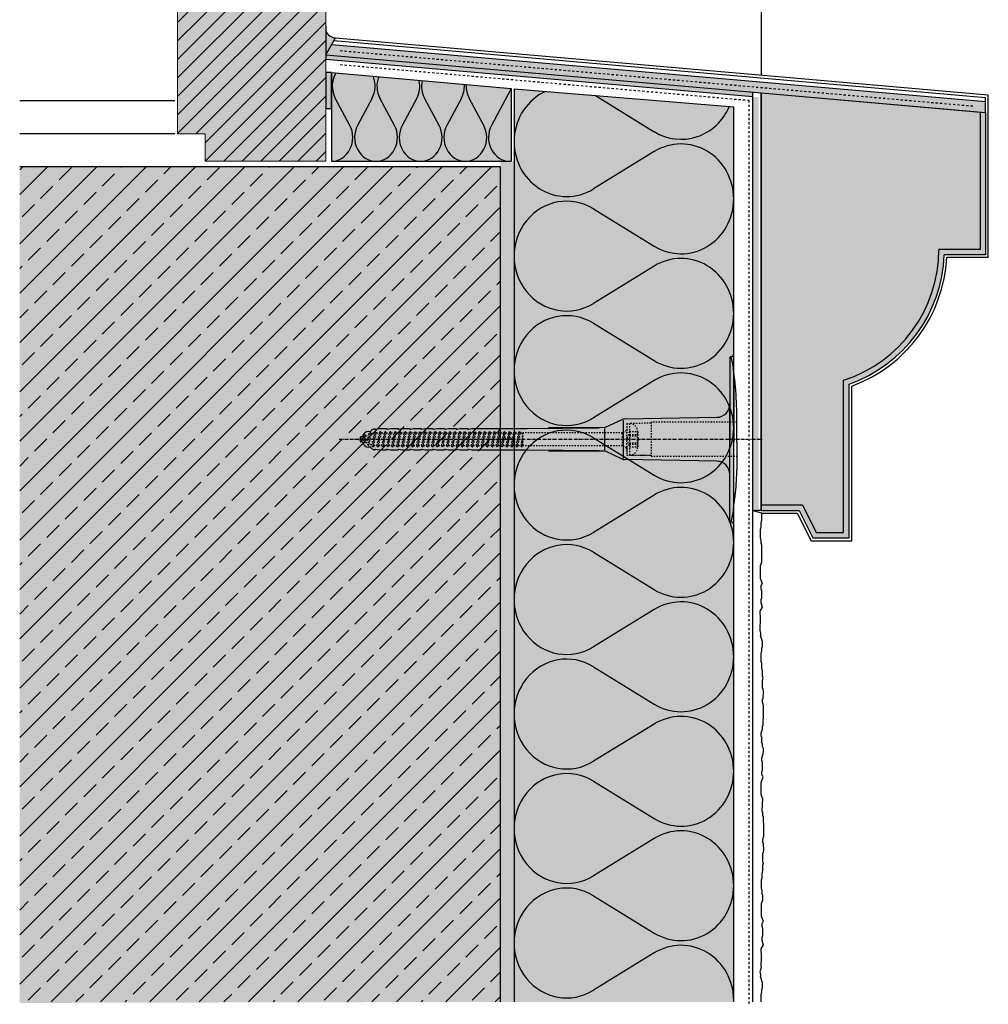
# Model space of a CAD drawing. Extents: x 583 to 17835, y -11579 to -4210.
# Drawn here: x 17479 to 17832, y -6033 to -5675 of the extents above; entities that cross this region are included whole.
import ezdxf

# ---------------------------------------------------------------- set-up
doc = ezdxf.new("R2010")
doc.units = 0
doc.header["$LTSCALE"] = 0.1
for name, pattern in [('ACHSE', [18.5, 12, -3, 0.5, -3]), ('AUSGEZOGEN', [0]), ('MVS_STRICH', [48, 8, -8, 8, -8, 8, -8]), ('STRICHLINIE', [10, 5, -5]), ('STRICHLINIE2', [0.375, 0.25, -0.125])]:
    doc.linetypes.add(name, pattern=pattern)
doc.layers.get('0').update_dxf_attribs({"linetype": 'CONTINUOUS'})
for name, color, linetype in [('ACHSEN', 1, 'ACHSE'), ('Armierung', 6, 'CONTINUOUS'), ('BEMASSUNG', 1, 'AUSGEZOGEN'), ('Dämmkleber', 7, 'CONTINUOUS'), ('Dämmstoff Miwo', 6, 'CONTINUOUS'), ('DÄMMUNG', 1, 'CONTINUOUS'), ('Putz', 6, 'CONTINUOUS'), ('Rohbau', 4, 'CONTINUOUS'), ('SCHRAFFUR', 7, 'CONTINUOUS'), ('SICHTBARE', 7, 'CONTINUOUS'), ('UNSICHTBARE', 1, 'STRICHLINIE')]:
    doc.layers.add(name, color=color, linetype=linetype)
doc.layers.add('Alsecco', color=7, linetype='AUSGEZOGEN', lineweight=18)
doc.layers.add('bauseits', color=7, linetype='AUSGEZOGEN', lineweight=13)
pattern_1 = [(0, (16076.5975, 2935.2278), (0, 1.2648301), [0.73025, -1.4605]), (120, (16076.5975, 2935.2278), (-1.095375, -0.63241505), [0.73025, -1.4605]), (60, (16077.3277, 2935.2278), (-1.095375, 0.63241505), [0.73025, -1.4605])]

# ---------------------------------------------------------------- blocks, each defined once
blk = doc.blocks.new('DAEMM')
at = {"layer": 'DÄMMUNG'}
for p, q in [((0.2065, 0.362), (0.0435, 0.638)), ((0.4565, 0.638), (0.2935, 0.362))]:
    blk.add_line(p, q, dxfattribs=at)
for centre, radius, start, end in [((0.25, 0.76), 0.2398, 329.435, 210.565), ((-0.0001, 0.2399), 0.2399, 270.0152, 30.5802), ((0.5001, 0.2399), 0.2399, 149.4198, 269.9848)]:
    blk.add_arc(centre, radius, start, end, dxfattribs=at)
blk = doc.blocks.new('A$C77E92DD5')
at = {"layer": 'ACHSEN', "color": 1, "linetype": 'ACHSE'}
blk.add_line((-142.19, 0), (11.74, 0), dxfattribs=at)
at = {"layer": 'SICHTBARE', "color": 1, "linetype": 'Continuous'}
for p, q in [((0, 29.72), (0, 12.79)), ((1.57, 23.62), (1.44, 23.67)), ((1.44, 23.67), (1.44, -1)), ((0, -12.79), (0, 12.79)), ((0, 12.79), (0, -1)), ((-45.24, 4.38), (-39.15, 7.22)), ((-38.38, 7.4), (-4.72, 7.99)), ((2.53, -1), (2.53, 9.08)), ((-130.42, 3.41), (-129.66, 3.84)), ((-129.66, 3.84), (-129.21, 3.84)), ((-129.66, 3.84), (-129.21, 3.84)), ((-128.98, 3.68), (-127.78, 3.96)), ((-127.78, 3.96), (-124.99, 3.96)), ((-124.99, 3.96), (-124.99, 3.86)), ((-124.76, 3.68), (-123.55, 3.96)), ((-123.55, 3.96), (-120.77, 3.96)), ((-120.77, 3.96), (-120.77, 3.86)), ((-120.53, 3.68), (-119.33, 3.96)), ((-119.33, 3.96), (-116.55, 3.96)), ((-116.55, 3.96), (-116.54, 3.86)), ((-116.31, 3.68), (-115.1, 3.96)), ((-115.1, 3.96), (-112.32, 3.96)), ((-112.32, 3.96), (-112.32, 3.86)), ((-112.08, 3.68), (-110.88, 3.96)), ((-110.88, 3.96), (-108.1, 3.96)), ((-108.1, 3.96), (-108.1, 3.86)), ((-107.86, 3.68), (-106.66, 3.96)), ((-106.66, 3.96), (-105.65, 3.96)), ((-105.65, 3.96), (-103.87, 3.96)), ((-105.65, 3.96), (-105.65, 3.96)), ((-103.87, 3.96), (-103.87, 3.86)), ((-103.64, 3.68), (-102.43, 3.96)), ((-102.43, 3.96), (-99.65, 3.96)), ((-99.65, 3.96), (-99.65, 3.86)), ((-99.41, 3.68), (-98.21, 3.96)), ((-98.21, 3.96), (-95.43, 3.96)), ((-95.43, 3.96), (-95.42, 3.86)), ((-95.19, 3.68), (-93.98, 3.96)), ((-93.98, 3.96), (-73.92, 3.96)), ((-73.92, 3.96), (-47.52, 4.2)), ((-47.52, 4.2), (-66.05, 4.2)), ((-45.64, 3.91), (-45.64, -3.87)), ((-38.77, 6.9), (-38.77, -6.98)), ((-134.5, 0.43), (-134.5, 0.82)), ((-134.35, 0.96), (-133.78, 0.96)), ((-133.59, 0.81), (-133.77, 0.99)), ((-131.42, 2.88), (-130.66, 2.88)), ((-130.66, 2.88), (-130.66, 2.99)), ((-106.79, 2.3), (-107.25, 2.75)), ((-103.26, 2.3), (-103.51, 2.55)), ((-99.72, 2.3), (-99.78, 2.35)), ((-134.5, -0.82), (-134.5, -0.43)), ((-133.78, -0.96), (-134.35, -0.96)), ((-130.66, -2.88), (-131.42, -2.88)), ((-130.66, -2.99), (-130.66, -2.88)), ((-129.66, -3.84), (-130.42, -3.41)), ((0, -14.79), (0, -1)), ((1.44, -23.67), (1.44, -1)), ((2.53, -1), (2.53, -11.08)), ((-129.66, -3.84), (-129.21, -3.84)), ((-129.21, -3.84), (-129.66, -3.84)), ((-127.78, -3.96), (-128.98, -3.68)), ((-124.99, -3.96), (-127.78, -3.96)), ((-124.99, -3.86), (-124.99, -3.96)), ((-123.55, -3.96), (-124.76, -3.68)), ((-120.77, -3.96), (-123.55, -3.96)), ((-120.77, -3.86), (-120.77, -3.96)), ((-119.33, -3.96), (-120.53, -3.68)), ((-116.55, -3.96), (-119.33, -3.96)), ((-116.54, -3.86), (-116.55, -3.96)), ((-115.1, -3.96), (-116.31, -3.68)), ((-112.32, -3.96), (-115.1, -3.96)), ((-112.32, -3.86), (-112.32, -3.96)), ((-110.88, -3.96), (-112.08, -3.68)), ((-108.1, -3.96), (-110.88, -3.96)), ((-108.1, -3.86), (-108.1, -3.96)), ((-106.66, -3.96), (-107.86, -3.68)), ((-105.65, -3.96), (-106.66, -3.96)), ((-103.87, -3.96), (-105.65, -3.96)), ((-105.65, -3.96), (-105.65, -3.96)), ((-103.87, -3.86), (-103.87, -3.96)), ((-102.43, -3.96), (-103.64, -3.68)), ((-99.65, -3.96), (-102.43, -3.96)), ((-99.65, -3.86), (-99.65, -3.96)), ((-98.21, -3.96), (-99.41, -3.68)), ((-95.43, -3.96), (-98.21, -3.96)), ((-95.42, -3.86), (-95.43, -3.96)), ((-93.98, -3.96), (-95.19, -3.68)), ((-73.92, -3.96), (-93.98, -3.96)), ((-47.52, -4.2), (-73.92, -3.96)), ((-66.05, -4.2), (-47.52, -4.2)), ((-39.15, -7.22), (-45.24, -4.38)), ((-4.72, -7.99), (-38.38, -7.4)), ((0, -29.72), (0, -14.79)), ((1.57, -23.62), (1.44, -23.67))]:
    blk.add_line(p, q, dxfattribs=at)
for centre, radius, start, end in [((0.25, 29.72), 0.25, 17.0383, 178.0994), ((0.38, 29.72), 0.384, 178.0994, 180), ((-0.39, 32.09), 2.22, 286.8171, 325.4868), ((-20.16, 23.46), 21.6, 0.6383, 17.0383), ((-92.03, 10.18), 94.56, 6.9976, 8.1712), ((-114.81, 8.86), 117.34, 1.0436, 6.2808), ((-4.8, 12.79), 4.8, 271, 0), ((-92.03, 9.08), 94.56, 0, 1.1634), ((-38.34, 5.48), 1.92, 91, 115), ((-129.02, 3.86), 0.192, 187.3299, 283.2), ((-124.8, 3.86), 0.192, 181, 283.2), ((-120.58, 3.86), 0.192, 181, 283.2), ((-116.35, 3.86), 0.192, 181, 283.2), ((-112.13, 3.86), 0.192, 181, 283.2), ((-107.9, 3.86), 0.192, 181, 283.2), ((-103.68, 3.86), 0.192, 181, 283.2), ((-99.46, 3.86), 0.192, 181, 283.2), ((-95.23, 3.86), 0.192, 181, 283.2), ((-65.93, 1193.88), 1189.68, 269.99407, 270.99641), ((-134.35, 0.82), 0.144, 90, 180), ((-131.42, 0.48), 2.4, 90, 168.463), ((-130.18, 2.99), 0.48, 120, 180), ((-134.35, -0.82), 0.144, 180, 270), ((-131.42, -0.48), 2.4, 191.537, 270), ((-130.18, -2.99), 0.48, 180, 240), ((-129.02, -3.86), 0.192, 76.8, 172.6701), ((-124.8, -3.86), 0.192, 76.8, 179), ((-120.58, -3.86), 0.192, 76.8, 179), ((-116.35, -3.86), 0.192, 76.8, 179), ((-112.13, -3.86), 0.192, 76.8, 179), ((-107.9, -3.86), 0.192, 76.8, 179), ((-103.68, -3.86), 0.192, 76.8, 179), ((-99.46, -3.86), 0.192, 76.8, 179), ((-95.23, -3.86), 0.192, 76.8, 179), ((-65.93, -1193.88), 1189.68, 89.00359, 90.00593), ((-38.34, -5.48), 1.92, 245, 269), ((-4.8, -12.79), 4.8, 0, 89), ((-75.23, -11.26), 77.76, 352.2821, 358.7159), ((-92.03, -11.08), 94.56, 358.8366, 0), ((-20.16, -23.46), 21.6, 342.9617, 359.3617), ((-92.03, -10.18), 94.56, 351.8288, 353.0024), ((0.38, -29.72), 0.384, 180, 181.9006), ((0.25, -29.72), 0.25, 181.9006, 342.9617), ((-0.42, -32.09), 2.22, 34.5132, 73.1829)]:
    blk.add_arc(centre, radius, start, end, dxfattribs=at)
for points in [[(-129.66, 3.84), (-129.66, 3.84), (-129.66, 3.84), (-129.66, 3.84)], [(-129.21, 3.84), (-129.21, 3.84), (-129.21, 3.84), (-129.21, 3.84)], [(-129.66, -3.84), (-129.66, -3.84), (-129.66, -3.84), (-129.66, -3.84)], [(-129.21, -3.84), (-129.21, -3.84), (-129.21, -3.84), (-129.21, -3.84)]]:
    blk.add_open_spline(points, degree=3, dxfattribs=at)
at = {"layer": 'UNSICHTBARE', "color": 2, "linetype": 'STRICHLINIE'}
for p, q in [((-37.54, 5.75), (-37.54, 2.9)), ((-37.54, 5.75), (-36.54, 5.75)), ((-37.54, 4.71), (-37.54, 3.55)), ((-28.68, 5.84), (-36.54, 5.75)), ((-36.54, 5.75), (-36.54, -5.75)), ((2.53, 6.2), (-28.68, 6.2)), ((-28.68, 6.2), (-28.68, -6.2)), ((-135.54, 0), (-133.42, 0.88)), ((-133.88, -0.69), (-135.54, 0)), ((-133.88, -0.69), (-133.42, 0.88)), ((-133.42, 0.88), (-132.92, 1.74)), ((-133.37, -1.56), (-132.92, 1.74)), ((-133.27, -1.56), (-132.82, 1.74)), ((-132.99, -1.06), (-132.53, 1.24)), ((-132.92, 1.74), (-132.82, 1.74)), ((-132.53, 1.24), (-132.82, 1.74)), ((-132.53, 1.24), (-131.45, 1.69)), ((-132.2, -1.38), (-131.45, 1.69)), ((-131.7, -2.25), (-130.95, 2.56)), ((-131.6, -2.25), (-130.85, 2.56)), ((-131.45, 1.69), (-130.95, 2.56)), ((-131.31, -1.75), (-130.56, 2.06)), ((-130.95, 2.56), (-130.85, 2.56)), ((-130.56, 2.06), (-130.85, 2.56)), ((-130.56, 2.06), (-129.98, 2.3)), ((-130.38, -2.13), (-129.38, 2.3)), ((-130, -2.8), (-129.09, 2.8)), ((-129.98, 2.3), (-129.38, 2.3)), ((-129.9, -2.8), (-128.99, 2.8)), ((-129.61, -2.3), (-128.7, 2.3)), ((-129.38, 2.3), (-129.09, 2.8)), ((-129.09, 2.8), (-128.99, 2.8)), ((-128.7, 2.3), (-128.99, 2.8)), ((-128.7, 2.3), (-127.57, 2.3)), ((-128.48, -2.3), (-127.57, 2.3)), ((-128.19, -2.8), (-127.28, 2.8)), ((-128.09, -2.8), (-127.18, 2.8)), ((-127.8, -2.3), (-126.89, 2.3)), ((-127.57, 2.3), (-127.28, 2.8)), ((-127.28, 2.8), (-127.18, 2.8)), ((-126.89, 2.3), (-127.18, 2.8)), ((-126.89, 2.3), (-125.76, 2.3)), ((-126.67, -2.3), (-125.76, 2.3)), ((-126.38, -2.8), (-125.47, 2.8)), ((-126.28, -2.8), (-125.37, 2.8)), ((-125.99, -2.3), (-125.08, 2.3)), ((-125.76, 2.3), (-125.47, 2.8)), ((-125.47, 2.8), (-125.37, 2.8)), ((-125.08, 2.3), (-125.37, 2.8)), ((-125.08, 2.3), (-123.95, 2.3)), ((-124.86, -2.3), (-123.95, 2.3)), ((-124.57, -2.8), (-123.66, 2.8)), ((-124.47, -2.8), (-123.56, 2.8)), ((-124.18, -2.3), (-123.27, 2.3)), ((-123.95, 2.3), (-123.66, 2.8)), ((-123.66, 2.8), (-123.56, 2.8)), ((-123.27, 2.3), (-123.56, 2.8)), ((-123.27, 2.3), (-122.14, 2.3)), ((-123.05, -2.3), (-122.14, 2.3)), ((-122.76, -2.8), (-121.85, 2.8)), ((-122.66, -2.8), (-121.75, 2.8)), ((-122.37, -2.3), (-121.46, 2.3)), ((-122.14, 2.3), (-121.85, 2.8)), ((-121.85, 2.8), (-121.75, 2.8)), ((-121.46, 2.3), (-121.75, 2.8)), ((-121.46, 2.3), (-120.33, 2.3)), ((-121.24, -2.3), (-120.33, 2.3)), ((-120.95, -2.8), (-120.04, 2.8)), ((-120.85, -2.8), (-119.94, 2.8)), ((-120.56, -2.3), (-119.65, 2.3)), ((-120.33, 2.3), (-120.04, 2.8)), ((-120.04, 2.8), (-119.94, 2.8)), ((-119.65, 2.3), (-119.94, 2.8)), ((-119.65, 2.3), (-118.52, 2.3)), ((-119.43, -2.3), (-118.52, 2.3)), ((-119.14, -2.8), (-118.23, 2.8)), ((-119.04, -2.8), (-118.13, 2.8)), ((-118.75, -2.3), (-117.84, 2.3)), ((-118.52, 2.3), (-118.23, 2.8)), ((-118.23, 2.8), (-118.13, 2.8)), ((-117.84, 2.3), (-118.13, 2.8)), ((-117.84, 2.3), (-116.71, 2.3)), ((-117.62, -2.3), (-116.71, 2.3)), ((-117.33, -2.8), (-116.42, 2.8)), ((-117.23, -2.8), (-116.32, 2.8)), ((-116.94, -2.3), (-116.03, 2.3)), ((-116.71, 2.3), (-116.42, 2.8)), ((-116.42, 2.8), (-116.32, 2.8)), ((-116.03, 2.3), (-116.32, 2.8)), ((-116.03, 2.3), (-114.9, 2.3)), ((-115.81, -2.3), (-114.9, 2.3)), ((-115.52, -2.8), (-114.61, 2.8)), ((-115.42, -2.8), (-114.51, 2.8)), ((-115.13, -2.3), (-114.22, 2.3)), ((-114.9, 2.3), (-114.61, 2.8)), ((-114.61, 2.8), (-114.51, 2.8)), ((-114.22, 2.3), (-114.51, 2.8)), ((-114.22, 2.3), (-113.09, 2.3)), ((-114, -2.3), (-113.09, 2.3)), ((-113.71, -2.8), (-112.8, 2.8)), ((-113.61, -2.8), (-112.7, 2.8)), ((-113.32, -2.3), (-112.41, 2.3)), ((-113.09, 2.3), (-112.8, 2.8)), ((-112.8, 2.8), (-112.7, 2.8)), ((-112.41, 2.3), (-112.7, 2.8)), ((-112.41, 2.3), (-111.28, 2.3)), ((-112.19, -2.3), (-111.28, 2.3)), ((-111.9, -2.8), (-110.99, 2.8)), ((-111.8, -2.8), (-110.89, 2.8)), ((-111.51, -2.3), (-110.6, 2.3)), ((-111.28, 2.3), (-110.99, 2.8)), ((-110.99, 2.8), (-110.89, 2.8)), ((-110.6, 2.3), (-110.89, 2.8)), ((-110.6, 2.3), (-109.47, 2.3)), ((-110.38, -2.3), (-109.47, 2.3)), ((-110.09, -2.8), (-109.18, 2.8)), ((-109.99, -2.8), (-109.08, 2.8)), ((-109.7, -2.3), (-108.79, 2.3)), ((-109.47, 2.3), (-109.18, 2.8)), ((-109.18, 2.8), (-109.08, 2.8)), ((-108.79, 2.3), (-109.08, 2.8)), ((-108.79, 2.3), (-107.66, 2.3)), ((-108.57, -2.3), (-107.66, 2.3)), ((-108.28, -2.8), (-107.37, 2.8)), ((-108.18, -2.8), (-107.27, 2.8)), ((-107.89, -2.3), (-106.98, 2.3)), ((-107.66, 2.3), (-107.37, 2.8)), ((-107.37, 2.8), (-107.27, 2.8)), ((-106.98, 2.3), (-107.27, 2.8)), ((-106.98, 2.3), (-105.85, 2.3)), ((-106.76, -2.3), (-105.85, 2.3)), ((-106.47, -2.8), (-105.56, 2.8)), ((-106.37, -2.8), (-105.46, 2.8)), ((-106.08, -2.3), (-105.17, 2.3)), ((-105.85, 2.3), (-105.56, 2.8)), ((-105.56, 2.8), (-105.46, 2.8)), ((-105.17, 2.3), (-105.46, 2.8)), ((-105.17, 2.3), (-104.04, 2.3)), ((-104.95, -2.3), (-104.04, 2.3)), ((-104.66, -2.8), (-103.75, 2.8)), ((-104.56, -2.8), (-103.65, 2.8)), ((-104.27, -2.3), (-103.36, 2.3)), ((-104.04, 2.3), (-103.75, 2.8)), ((-103.75, 2.8), (-103.65, 2.8)), ((-103.36, 2.3), (-103.65, 2.8)), ((-103.36, 2.3), (-102.23, 2.3)), ((-103.14, -2.3), (-102.23, 2.3)), ((-102.85, -2.8), (-101.94, 2.8)), ((-102.75, -2.8), (-101.84, 2.8)), ((-102.46, -2.3), (-101.55, 2.3)), ((-102.23, 2.3), (-101.94, 2.8)), ((-101.94, 2.8), (-101.84, 2.8)), ((-101.55, 2.3), (-101.84, 2.8)), ((-101.55, 2.3), (-100.42, 2.3)), ((-101.33, -2.3), (-100.42, 2.3)), ((-101.04, -2.8), (-100.13, 2.8)), ((-100.94, -2.8), (-100.03, 2.8)), ((-100.65, -2.3), (-99.74, 2.3)), ((-100.42, 2.3), (-100.13, 2.8)), ((-100.13, 2.8), (-100.03, 2.8)), ((-99.74, 2.3), (-100.03, 2.8)), ((-99.74, 2.3), (-98.61, 2.3)), ((-99.52, -2.3), (-98.61, 2.3)), ((-99.23, -2.8), (-98.32, 2.8)), ((-99.13, -2.8), (-98.22, 2.8)), ((-98.84, -2.3), (-97.93, 2.3)), ((-98.61, 2.3), (-98.32, 2.8)), ((-98.32, 2.8), (-98.22, 2.8)), ((-97.93, 2.3), (-98.22, 2.8)), ((-97.93, 2.3), (-96.8, 2.3)), ((-97.71, -2.3), (-96.8, 2.3)), ((-97.42, -2.8), (-96.51, 2.8)), ((-97.32, -2.8), (-96.41, 2.8)), ((-97.03, -2.3), (-96.12, 2.3)), ((-96.8, 2.3), (-96.51, 2.8)), ((-96.51, 2.8), (-96.41, 2.8)), ((-96.12, 2.3), (-96.41, 2.8)), ((-96.12, 2.3), (-94.99, 2.3)), ((-95.9, -2.3), (-94.99, 2.3)), ((-95.61, -2.8), (-94.7, 2.8)), ((-95.51, -2.8), (-94.6, 2.8)), ((-95.22, -2.3), (-94.31, 2.3)), ((-94.99, 2.3), (-94.7, 2.8)), ((-94.7, 2.8), (-94.6, 2.8)), ((-94.31, 2.3), (-94.6, 2.8)), ((-94.31, 2.3), (-93.18, 2.3)), ((-94.09, -2.3), (-93.18, 2.3)), ((-93.8, -2.8), (-92.89, 2.8)), ((-93.7, -2.8), (-92.79, 2.8)), ((-93.41, -2.3), (-92.5, 2.3)), ((-93.18, 2.3), (-92.89, 2.8)), ((-92.89, 2.8), (-92.79, 2.8)), ((-92.5, 2.3), (-92.79, 2.8)), ((-92.5, 2.3), (-91.37, 2.3)), ((-92.28, -2.3), (-91.37, 2.3)), ((-91.99, -2.8), (-91.08, 2.8)), ((-91.89, -2.8), (-90.98, 2.8)), ((-91.6, -2.3), (-90.69, 2.3)), ((-91.37, 2.3), (-91.08, 2.8)), ((-91.08, 2.8), (-90.98, 2.8)), ((-90.69, 2.3), (-90.98, 2.8)), ((-90.69, 2.3), (-89.56, 2.3)), ((-90.47, -2.3), (-89.56, 2.3)), ((-90.18, -2.8), (-89.27, 2.8)), ((-90.08, -2.8), (-89.17, 2.8)), ((-89.79, -2.3), (-88.88, 2.3)), ((-89.56, 2.3), (-89.27, 2.8)), ((-89.27, 2.8), (-89.17, 2.8)), ((-88.88, 2.3), (-89.17, 2.8)), ((-88.88, 2.3), (-87.75, 2.3)), ((-88.66, -2.3), (-87.75, 2.3)), ((-88.37, -2.8), (-87.46, 2.8)), ((-88.27, -2.8), (-87.36, 2.8)), ((-87.98, -2.3), (-87.07, 2.3)), ((-87.75, 2.3), (-87.46, 2.8)), ((-87.46, 2.8), (-87.36, 2.8)), ((-87.07, 2.3), (-87.36, 2.8)), ((-87.07, 2.3), (-85.94, 2.3)), ((-86.85, -2.3), (-85.94, 2.3)), ((-86.56, -2.8), (-85.65, 2.8)), ((-86.46, -2.8), (-85.55, 2.8)), ((-86.17, -2.3), (-85.26, 2.3)), ((-85.94, 2.3), (-85.65, 2.8)), ((-85.65, 2.8), (-85.55, 2.8)), ((-85.26, 2.3), (-85.55, 2.8)), ((-85.26, 2.3), (-84.13, 2.3)), ((-85.04, -2.3), (-84.13, 2.3)), ((-84.75, -2.8), (-83.84, 2.8)), ((-84.65, -2.8), (-83.74, 2.8)), ((-84.36, -2.3), (-83.45, 2.3)), ((-84.13, 2.3), (-83.84, 2.8)), ((-83.84, 2.8), (-83.74, 2.8)), ((-83.45, 2.3), (-83.74, 2.8)), ((-83.45, 2.3), (-82.32, 2.3)), ((-83.23, -2.3), (-82.32, 2.3)), ((-82.94, -2.8), (-82.03, 2.8)), ((-82.84, -2.8), (-81.93, 2.8)), ((-82.55, -2.3), (-81.64, 2.3)), ((-82.32, 2.3), (-82.03, 2.8)), ((-82.03, 2.8), (-81.93, 2.8)), ((-81.64, 2.3), (-81.93, 2.8)), ((-81.64, 2.3), (-80.51, 2.3)), ((-81.42, -2.3), (-80.51, 2.3)), ((-81.13, -2.8), (-80.22, 2.8)), ((-81.03, -2.8), (-80.12, 2.8)), ((-80.74, -2.3), (-79.83, 2.3)), ((-80.51, 2.3), (-80.22, 2.8)), ((-80.22, 2.8), (-80.12, 2.8)), ((-79.83, 2.3), (-80.12, 2.8)), ((-79.83, 2.3), (-78.7, 2.3)), ((-79.61, -2.3), (-78.7, 2.3)), ((-79.32, -2.8), (-78.41, 2.8)), ((-79.22, -2.8), (-78.31, 2.8)), ((-78.93, -2.3), (-78.02, 2.3)), ((-78.7, 2.3), (-78.41, 2.8)), ((-78.41, 2.8), (-78.31, 2.8)), ((-78.02, 2.3), (-78.31, 2.8)), ((-78.02, 2.3), (-76.89, 2.3)), ((-77.8, -2.3), (-76.89, 2.3)), ((-77.51, -2.8), (-76.6, 2.8)), ((-77.41, -2.8), (-76.5, 2.8)), ((-77.12, -2.3), (-76.21, 2.3)), ((-76.89, 2.3), (-76.6, 2.8)), ((-76.6, 2.8), (-76.5, 2.8)), ((-76.21, 2.3), (-76.5, 2.8)), ((-76.21, 2.3), (-75.54, 2.3)), ((-75.54, 2.3), (-75.36, 2.4)), ((-75.54, -2.3), (-75.54, 2.3)), ((-75.36, 2.4), (-75.36, -2.4)), ((-39.01, 2.4), (-75.36, 2.4)), ((-37.54, 3.25), (-39.01, 2.4)), ((-39.01, -2.4), (-39.01, 2.4)), ((-36.54, 2.8), (-37.56, 0)), ((-37.56, 0), (-36.54, -2.8)), ((-37.54, 3.55), (-37.54, 2.4)), ((-37.54, -2.9), (-37.54, 2.9)), ((-36.54, 2.8), (-36.54, -2.8)), ((-36.54, 2.8), (-33.79, 2.8)), ((-36.54, 1.75), (-33.79, 1.75)), ((-36.54, 1.25), (-33.79, 1.25)), ((-33.79, 3.05), (-33.79, -3.05)), ((-33.79, 3.05), (-33.55, 3.05)), ((-33.54, 2.75), (-33.54, -2.75)), ((-133.37, -1.56), (-133.88, -0.69)), ((-133.37, -1.56), (-133.27, -1.56)), ((-133.27, -1.56), (-132.99, -1.06)), ((-132.2, -1.38), (-132.99, -1.06)), ((-131.7, -2.25), (-132.2, -1.38)), ((-131.7, -2.25), (-131.6, -2.25)), ((-131.6, -2.25), (-131.31, -1.75)), ((-130.38, -2.13), (-131.31, -1.75)), ((-130, -2.8), (-130.38, -2.13)), ((-130, -2.8), (-129.9, -2.8)), ((-129.9, -2.8), (-129.61, -2.3)), ((-129.61, -2.3), (-128.48, -2.3)), ((-128.19, -2.8), (-128.48, -2.3)), ((-128.19, -2.8), (-128.09, -2.8)), ((-128.09, -2.8), (-127.8, -2.3)), ((-127.8, -2.3), (-126.67, -2.3)), ((-126.38, -2.8), (-126.67, -2.3)), ((-126.38, -2.8), (-126.28, -2.8)), ((-126.28, -2.8), (-125.99, -2.3)), ((-125.99, -2.3), (-124.86, -2.3)), ((-124.57, -2.8), (-124.86, -2.3)), ((-124.57, -2.8), (-124.47, -2.8)), ((-124.47, -2.8), (-124.18, -2.3)), ((-124.18, -2.3), (-123.05, -2.3)), ((-122.76, -2.8), (-123.05, -2.3)), ((-122.76, -2.8), (-122.66, -2.8)), ((-122.66, -2.8), (-122.37, -2.3)), ((-122.37, -2.3), (-121.24, -2.3)), ((-120.95, -2.8), (-121.24, -2.3)), ((-120.95, -2.8), (-120.85, -2.8)), ((-120.85, -2.8), (-120.56, -2.3)), ((-120.56, -2.3), (-119.43, -2.3)), ((-119.14, -2.8), (-119.43, -2.3)), ((-119.14, -2.8), (-119.04, -2.8)), ((-119.04, -2.8), (-118.75, -2.3)), ((-118.75, -2.3), (-117.62, -2.3)), ((-117.33, -2.8), (-117.62, -2.3)), ((-117.33, -2.8), (-117.23, -2.8)), ((-117.23, -2.8), (-116.94, -2.3)), ((-116.94, -2.3), (-115.81, -2.3)), ((-115.52, -2.8), (-115.81, -2.3)), ((-115.52, -2.8), (-115.42, -2.8)), ((-115.42, -2.8), (-115.13, -2.3)), ((-115.13, -2.3), (-114, -2.3)), ((-113.71, -2.8), (-114, -2.3)), ((-113.71, -2.8), (-113.61, -2.8)), ((-113.61, -2.8), (-113.32, -2.3)), ((-113.32, -2.3), (-112.19, -2.3)), ((-111.9, -2.8), (-112.19, -2.3)), ((-111.9, -2.8), (-111.8, -2.8)), ((-111.8, -2.8), (-111.51, -2.3)), ((-111.51, -2.3), (-110.38, -2.3)), ((-110.09, -2.8), (-110.38, -2.3)), ((-110.09, -2.8), (-109.99, -2.8)), ((-109.99, -2.8), (-109.7, -2.3)), ((-109.7, -2.3), (-108.57, -2.3)), ((-108.28, -2.8), (-108.57, -2.3)), ((-108.28, -2.8), (-108.18, -2.8)), ((-108.18, -2.8), (-107.89, -2.3)), ((-107.89, -2.3), (-106.76, -2.3)), ((-106.47, -2.8), (-106.76, -2.3)), ((-106.47, -2.8), (-106.37, -2.8)), ((-106.37, -2.8), (-106.08, -2.3)), ((-106.08, -2.3), (-104.95, -2.3)), ((-104.66, -2.8), (-104.95, -2.3)), ((-104.66, -2.8), (-104.56, -2.8)), ((-104.56, -2.8), (-104.27, -2.3)), ((-104.27, -2.3), (-103.14, -2.3)), ((-102.85, -2.8), (-103.14, -2.3)), ((-102.85, -2.8), (-102.75, -2.8)), ((-102.75, -2.8), (-102.46, -2.3)), ((-102.46, -2.3), (-101.33, -2.3)), ((-101.04, -2.8), (-101.33, -2.3)), ((-101.04, -2.8), (-100.94, -2.8)), ((-100.94, -2.8), (-100.65, -2.3)), ((-100.65, -2.3), (-99.52, -2.3)), ((-99.23, -2.8), (-99.52, -2.3)), ((-99.23, -2.8), (-99.13, -2.8)), ((-99.13, -2.8), (-98.84, -2.3)), ((-98.84, -2.3), (-97.71, -2.3)), ((-97.42, -2.8), (-97.71, -2.3)), ((-97.42, -2.8), (-97.32, -2.8)), ((-97.32, -2.8), (-97.03, -2.3)), ((-97.03, -2.3), (-95.9, -2.3)), ((-95.61, -2.8), (-95.9, -2.3)), ((-95.61, -2.8), (-95.51, -2.8)), ((-95.51, -2.8), (-95.22, -2.3)), ((-95.22, -2.3), (-94.09, -2.3)), ((-93.8, -2.8), (-94.09, -2.3)), ((-93.8, -2.8), (-93.7, -2.8)), ((-93.7, -2.8), (-93.41, -2.3)), ((-93.41, -2.3), (-92.28, -2.3)), ((-91.99, -2.8), (-92.28, -2.3)), ((-91.99, -2.8), (-91.89, -2.8)), ((-91.89, -2.8), (-91.6, -2.3)), ((-91.6, -2.3), (-90.47, -2.3)), ((-90.18, -2.8), (-90.47, -2.3)), ((-90.18, -2.8), (-90.08, -2.8)), ((-90.08, -2.8), (-89.79, -2.3)), ((-89.79, -2.3), (-88.66, -2.3)), ((-88.37, -2.8), (-88.66, -2.3)), ((-88.37, -2.8), (-88.27, -2.8)), ((-88.27, -2.8), (-87.98, -2.3)), ((-87.98, -2.3), (-86.85, -2.3)), ((-86.56, -2.8), (-86.85, -2.3)), ((-86.56, -2.8), (-86.46, -2.8)), ((-86.46, -2.8), (-86.17, -2.3)), ((-86.17, -2.3), (-85.04, -2.3)), ((-84.75, -2.8), (-85.04, -2.3)), ((-84.75, -2.8), (-84.65, -2.8)), ((-84.65, -2.8), (-84.36, -2.3)), ((-84.36, -2.3), (-83.23, -2.3)), ((-82.94, -2.8), (-83.23, -2.3)), ((-82.94, -2.8), (-82.84, -2.8)), ((-82.84, -2.8), (-82.55, -2.3)), ((-82.55, -2.3), (-81.42, -2.3)), ((-81.13, -2.8), (-81.42, -2.3)), ((-81.13, -2.8), (-81.03, -2.8)), ((-81.03, -2.8), (-80.74, -2.3)), ((-80.74, -2.3), (-79.61, -2.3)), ((-79.32, -2.8), (-79.61, -2.3)), ((-79.32, -2.8), (-79.22, -2.8)), ((-79.22, -2.8), (-78.93, -2.3)), ((-78.93, -2.3), (-77.8, -2.3)), ((-77.51, -2.8), (-77.8, -2.3)), ((-77.51, -2.8), (-77.41, -2.8)), ((-77.41, -2.8), (-77.12, -2.3)), ((-77.12, -2.3), (-75.99, -2.3)), ((-75.99, -2.3), (-75.54, -0.01)), ((-75.7, -2.8), (-75.99, -2.3)), ((-75.7, -2.8), (-75.54, -0.01)), ((-75.7, -2.8), (-75.6, -2.8)), ((-75.6, -2.8), (-75.54, -0.01)), ((-75.6, -2.8), (-75.54, -2.3)), ((-75.36, -2.4), (-75.54, -2.3)), ((-39.01, -2.4), (-75.36, -2.4)), ((-37.54, -3.25), (-39.01, -2.4)), ((-37.54, -2.4), (-37.54, -3.55)), ((-37.54, -2.9), (-37.54, -5.75)), ((-37.54, -3.55), (-37.54, -4.71)), ((-36.54, -1.25), (-33.79, -1.25)), ((-36.54, -1.75), (-33.79, -1.75)), ((-36.54, -2.8), (-33.79, -2.8)), ((-33.79, -3.05), (-33.55, -3.05)), ((-37.54, -5.75), (-36.54, -5.75)), ((-28.68, -6.2), (2.53, -6.2))]:
    blk.add_line(p, q, dxfattribs=at)
at = {"layer": 'UNSICHTBARE', "color": 2, "linetype": 'STRICHLINIE2'}
blk.add_line((-36.54, -5.75), (-28.68, -5.84), dxfattribs=at)
at = {"layer": 'UNSICHTBARE', "color": 2, "linetype": 'STRICHLINIE'}
for centre, radius, start, end in [((-36.54, 2.75), 3, 0, 90), ((-38.02, 3.55), 0.48, 270, 0), ((-38.02, -3.55), 0.48, 0, 90), ((-36.54, -2.75), 3, 270, 0)]:
    blk.add_arc(centre, radius, start, end, dxfattribs=at)
blk = doc.blocks.new('*U13')
at = {"layer": 'SCHRAFFUR', "linetype": 'Continuous'}
blk.add_hatch(color=254, dxfattribs=at).paths.add_polyline_path([(0, 0), (13, 0), (13, 2), (0, 2)])
at = {"layer": 'SICHTBARE', "color": 7, "linetype": 'Continuous'}
blk.add_lwpolyline([(0, 0), (13, 0), (13, 2), (0, 2)], close=True, dxfattribs=at)

msp = doc.modelspace()

# ---------------------------------------------------------------- hatches: boundary and pattern name
at = {"layer": 'bauseits', "lineweight": -3}
h = msp.add_hatch(dxfattribs=at)
h.set_pattern_fill('ANSI31', color=256, scale=1.5, style=0)
h.set_pattern_definition([(45, (5467.8113, -9776.4843), (-3.367596, 3.367596), [])])
h.paths.add_polyline_path([(17590.41, -5659.28), (17596.41, -5659.28), (17596.41, -5644.28), (17580.41, -5638.28), (17580.41, -5625.28), (17564.41, -5625.28), (17564.41, -5618.28), (17536.41, -5618.28), (17536.41, -5716.15), (17546.41, -5716.15), (17546.41, -5726.15), (17590.41, -5726.15)])
at = {"layer": 'SCHRAFFUR', "linetype": 'AUSGEZOGEN'}
h = msp.add_hatch(color=31, dxfattribs=at)
h.dxf.hatch_style = 1
h.paths.add_polyline_path([(17546.41, -5726.15), (17590.41, -5726.15), (17590.41, -5659.28), (17596.41, -5659.28), (17596.41, -5644.28), (17580.41, -5638.28), (17580.41, -5625.28), (17564.41, -5625.28), (17564.41, -5618.28), (17536.41, -5618.28), (17536.41, -5716.15), (17546.41, -5716.15)])
at = {"layer": 'SCHRAFFUR', "linetype": 'Continuous'}
h = msp.add_hatch(color=254, dxfattribs=at)
h.dxf.hatch_style = 1
h.paths.add_polyline_path([(17593.9, -5681.29, -0.268902), (17590.41, -5678.78), (17590.41, -5683.28), (17590.41, -5687.45), (17590.42, -5687.45)])
at = {"layer": 'SCHRAFFUR', "linetype": 'ACHSE'}
h = msp.add_hatch(color=252, dxfattribs=at)
h.dxf.hatch_style = 1
h.paths.add_polyline_path([(17590.42, -5687.45), (17592.55, -5683.69), (17830.61, -5704.46), (17830.61, -5708.46)])
at = {"layer": 'SCHRAFFUR', "linetype": 'Continuous'}
h = msp.add_hatch(color=253, dxfattribs=at)
h.dxf.hatch_style = 1
h.paths.add_polyline_path([(17590.41, -5689.01), (17590.41, -5687.45), (17745.91, -5701.02), (17745.78, -5702.57)])
h = msp.add_hatch(color=71, dxfattribs=at)
h.dxf.hatch_style = 1
h.paths.add_polyline_path([(17658.91, -6032.12), (17738.91, -6032.12), (17738.91, -5706.37), (17658.91, -5699.84)])
h.paths.add_polyline_path([(17592.41, -5726.15), (17592.41, -5693.91), (17657.76, -5699.88), (17657.91, -5699.75), (17657.91, -5726.15)])
h = msp.add_hatch(color=254, dxfattribs=at)
h.dxf.hatch_style = 1
h.paths.add_polyline_path([(17748.91, -5851.28), (17763.91, -5851.28), (17768.91, -5861.28), (17778.91, -5861.28), (17778.91, -5805.85, 0.325771), (17813.61, -5758.25), (17828.61, -5758.25), (17828.61, -5708.25), (17748.91, -5701.28)])
h = msp.add_hatch(dxfattribs=at)
h.set_pattern_fill('HEX', color=252, scale=0.23, style=0)
h.set_pattern_definition(pattern_1)
h.paths.add_polyline_path([(17748.05, -5702.78), (17748.05, -5852.78), (17746.01, -5852.78), (17746.01, -5702.78)])
h = msp.add_hatch(color=253, dxfattribs=at)
h.dxf.hatch_style = 1
h.paths.add_polyline_path([(17830.61, -5708.43), (17828.61, -5708.25), (17828.61, -5758.25), (17813.61, -5758.25, -0.325771), (17778.91, -5805.85), (17778.91, -5861.28), (17768.91, -5861.28), (17763.91, -5851.28), (17748.91, -5851.28), (17748.91, -5853.28), (17762.68, -5853.28), (17767.68, -5863.28), (17780.91, -5863.28), (17780.91, -5807.29, 0.307441), (17815.57, -5760.25), (17830.61, -5760.25)])
h = msp.add_hatch(dxfattribs=at)
h.set_pattern_fill('HEX', color=252, scale=0.23, style=0)
h.set_pattern_definition(pattern_1)
h.paths.add_polyline_path([(17658.91, -6032.12), (17653.91, -6032.12), (17653.91, -5726.15), (17658.91, -5726.15)])
at = {"layer": 'SCHRAFFUR', "linetype": 'AUSGEZOGEN'}
h = msp.add_hatch(color=254, dxfattribs=at)
h.dxf.hatch_style = 1
h.paths.add_polyline_path([(17478.91, -5728.15), (17478.91, -6032.52), (17653.91, -6032.12), (17653.91, -5728.15)])
at = {"layer": 'SCHRAFFUR', "lineweight": -3}
h = msp.add_hatch(dxfattribs=at)
h.set_pattern_fill('ANSI33', color=3, scale=2, style=0)
h.set_pattern_definition([(45, (16076.597, 2935.228), (-8.980256, 8.980256), []), (45, (16085.578, 2935.228), (-8.980256, 8.980256), [6.35, -3.175])])
h.paths.add_polyline_path([(17478.91, -6032.12), (17653.91, -6032.12), (17653.91, -5728.15), (17478.91, -5728.15)])

# ---------------------------------------------------------------- linework, layer by layer
at = {"color": 0, "lineweight": -3}
for p, q in [((17590.41, -5677.01), (17590.41, -5687.55)), ((17590.42, -5687.45), (17593.9, -5681.29))]:
    msp.add_line(p, q, dxfattribs=at)
at = {"layer": 'Alsecco', "color": 7, "linetype": 'AUSGEZOGEN', "lineweight": 13}
msp.add_line((17590.41, -5678.78), (17590.41, -5683.28), dxfattribs=at)
msp.add_line((17590.41, -5678.78), (17590.41, -5683.28), dxfattribs=at)
at = {"layer": 'Alsecco', "color": 1, "linetype": 'ByBlock', "lineweight": -3, "ltscale": 10}
for p, q in [((17748.91, -5701.28), (17830.24, -5708.43)), ((17748.91, -5853.28), (17748.91, -5701.28))]:
    msp.add_line(p, q, dxfattribs=at)
at = {"layer": 'Armierung', "lineweight": -3}
for p, q in [((17592.55, -5683.69), (17830.61, -5704.46)), ((17593.36, -5682.25), (17830.61, -5702.95)), ((17590.41, -5687.45), (17748.91, -5701.28)), ((17590.41, -5689.01), (17745.91, -5702.58)), ((17745.91, -6032.12), (17745.91, -5701.02)), ((17830.61, -5708.46), (17830.61, -5702.95)), ((17748.91, -5853.28), (17745.91, -5853.28))]:
    msp.add_line(p, q, dxfattribs=at)
at = {"layer": 'bauseits', "color": 7, "linetype": 'AUSGEZOGEN', "lineweight": 13}
for p, q in [((17536.41, -5716.15), (17536.41, -5618.28)), ((17590.41, -5659.28), (17590.41, -5726.15)), ((17546.41, -5716.15), (17536.41, -5716.15)), ((17546.41, -5726.15), (17546.41, -5716.15)), ((17590.41, -5726.15), (17546.41, -5726.15))]:
    msp.add_line(p, q, dxfattribs=at)
at = {"layer": 'bauseits', "lineweight": -3}
for p, q in [((17535.41, -5704.15), (17478.91, -5704.15)), ((17535.41, -5716.15), (17478.91, -5716.15))]:
    msp.add_line(p, q, dxfattribs=at)
at = {"layer": 'Dämmkleber', "color": 1, "lineweight": -3}
for centre in [(17655.41, -5825.13), (17655.41, -5827.13), (17657.41, -5825.13), (17657.41, -5827.13)]:
    msp.add_circle(centre, 0.4, dxfattribs=at)
at = {"layer": 'Dämmstoff Miwo'}
msp.add_arc((17652.41, -5716.15), 10, 270.0001, 272.8661, dxfattribs=at)
at = {"layer": 'DÄMMUNG'}
for p, q in [((17657.76, -5699.88), (17650.7, -5713.12)), ((17599.13, -5713.12), (17593.83, -5703.19)), ((17607.25, -5703.19), (17601.95, -5713.12)), ((17615.38, -5713.12), (17610.08, -5703.19)), ((17623.5, -5703.19), (17618.2, -5713.12)), ((17631.63, -5713.12), (17626.33, -5703.19)), ((17639.75, -5703.19), (17634.45, -5713.12)), ((17647.88, -5713.12), (17642.58, -5703.19)), ((17688.58, -5702.26), (17709.95, -5715.41)), ((17709.95, -5722.66), (17687.87, -5736.24))]:
    msp.add_line(p, q, dxfattribs=at)
for centre, major_axis, ratio, start_param, end_param in [((17600.54, -5698.8), (0, 8.63), 0.902778, 7.292798, 8.387442), ((17600.54, -5698.8), (0, 8.63), 0.902778, 4.178929, 5.113127), ((17616.79, -5698.8), (0, 8.63), 0.902778, 7.473721, 8.387442), ((17616.79, -5698.8), (0, 8.63), 0.902778, 4.178929, 4.932204), ((17633.04, -5698.8), (0, 8.63), 0.902778, 7.644922, 8.387442), ((17633.04, -5698.8), (0, 8.63), 0.902778, 4.178929, 4.761003), ((17649.29, -5698.8), (0, 8.63), 0.902778, 7.812362, 8.387442), ((17678.12, -5719.03), (0, 19.99), 0.96, 0.418105, 3.675053), ((17719.72, -5698.19), (0, 19.99), 0.96, 2.607867, 4.298914), ((17592.41, -5717.52), (0, 8.64), 0.902778, 3.141859, 5.246115), ((17608.67, -5717.52), (0, 8.64), 0.902778, 1.03707, 3.141326), ((17608.66, -5717.52), (0, 8.64), 0.902778, 3.141859, 5.246115), ((17624.92, -5717.52), (0, 8.64), 0.902778, 1.03707, 3.141326), ((17624.91, -5717.52), (0, 8.64), 0.902778, 3.141859, 5.246115), ((17641.17, -5717.52), (0, 8.64), 0.902778, 1.03707, 3.141326), ((17641.16, -5717.52), (0, 8.64), 0.902778, 3.141859, 5.246115), ((17657.42, -5717.52), (0, 8.64), 0.902778, 1.03707, 3.141326), ((17719.72, -5739.87), (0, 19.99), 0.96, -1.57053, 0.533726)]:
    msp.add_ellipse(centre, major_axis=major_axis, ratio=ratio, start_param=start_param, end_param=end_param, dxfattribs=at)
at = {"layer": 'Putz', "color": 6, "linetype": 'AUSGEZOGEN', "lineweight": -3}
for p, q in [((17749.05, -5694.78), (17749.05, -5455.76)), ((17745.91, -5853.28), (17748.99, -5854.18)), ((17748.99, -5854.18), (17748.99, -5856.93)), ((17748.99, -5856.93), (17748.77, -5857.82)), ((17748.77, -5857.82), (17748.77, -5858.7)), ((17748.77, -5858.7), (17748.77, -5859.59)), ((17748.77, -5859.59), (17748.55, -5860.25)), ((17748.55, -5860.25), (17748.55, -5861.13)), ((17748.55, -5861.13), (17748.55, -5862.24)), ((17748.55, -5862.24), (17748.55, -5863.12)), ((17748.55, -5863.12), (17748.77, -5864.23)), ((17748.77, -5864.23), (17748.77, -5865.11)), ((17748.77, -5865.11), (17748.99, -5865.77)), ((17748.99, -5865.77), (17748.99, -5866.66)), ((17748.99, -5866.66), (17748.99, -5872.14)), ((17748.77, -5872.8), (17748.55, -5873.47)), ((17748.55, -5873.47), (17748.55, -5874.35)), ((17748.99, -5872.14), (17748.77, -5872.8)), ((17748.55, -5874.35), (17748.55, -5875.23)), ((17748.55, -5875.23), (17748.55, -5876.12)), ((17748.55, -5876.12), (17748.55, -5877)), ((17748.55, -5877), (17748.55, -5877.88)), ((17748.55, -5877.88), (17748.77, -5878.55)), ((17748.77, -5878.55), (17748.99, -5879.21)), ((17749.21, -5879.87), (17748.77, -5880.76)), ((17748.77, -5880.76), (17748.77, -5881.64)), ((17748.99, -5879.21), (17749.21, -5879.87)), ((17748.77, -5881.64), (17748.99, -5882.52)), ((17748.99, -5882.52), (17748.99, -5883.41)), ((17748.99, -5883.41), (17748.99, -5884.29)), ((17748.99, -5884.29), (17748.99, -5885.18)), ((17748.99, -5885.18), (17748.77, -5885.84)), ((17748.77, -5885.84), (17748.77, -5886.72)), ((17748.77, -5886.72), (17748.99, -5887.61)), ((17748.99, -5887.61), (17749.21, -5888.49)), ((17749.21, -5888.49), (17748.36, -5889.94)), ((17748.36, -5889.94), (17748.36, -5890.82)), ((17748.36, -5890.82), (17748.58, -5891.7)), ((17748.58, -5894.35), (17748.36, -5895.02)), ((17748.36, -5895.02), (17748.36, -5895.9)), ((17748.58, -5891.7), (17748.58, -5892.59)), ((17748.58, -5892.59), (17748.58, -5893.47)), ((17748.58, -5893.47), (17748.58, -5894.35)), ((17748.36, -5895.9), (17748.39, -5897)), ((17748.39, -5897), (17748.61, -5897.88)), ((17748.61, -5897.88), (17748.61, -5898.76)), ((17749.36, -5901.01), (17748.61, -5898.76)), ((17749.36, -5901.89), (17749.36, -5901.01)), ((17749.36, -5902.78), (17749.36, -5901.89)), ((17748.91, -5905.43), (17749.14, -5904.33)), ((17748.91, -5906.31), (17748.91, -5905.43)), ((17749.14, -5903.44), (17749.36, -5902.78)), ((17749.14, -5904.33), (17749.14, -5903.44)), ((17748.91, -5907.42), (17748.91, -5906.31)), ((17748.91, -5908.3), (17748.91, -5907.42)), ((17749.14, -5908.97), (17748.91, -5908.3)), ((17749.14, -5909.85), (17749.14, -5908.97)), ((17749.14, -5910.73), (17749.14, -5909.85)), ((17749.36, -5911.62), (17749.14, -5910.73)), ((17749.36, -5912.5), (17749.36, -5911.62)), ((17749.36, -5913.61), (17749.36, -5912.5)), ((17749.58, -5914.27), (17749.36, -5913.61)), ((17749.36, -5915.15), (17749.58, -5914.27)), ((17749.36, -5916.04), (17749.36, -5915.15)), ((17749.36, -5916.92), (17749.36, -5916.04)), ((17749.36, -5917.8), (17749.36, -5916.92)), ((17749.58, -5918.47), (17749.36, -5917.8)), ((17749.8, -5919.13), (17749.58, -5918.47)), ((17749.58, -5920.68), (17749.8, -5920.01)), ((17749.8, -5920.01), (17749.8, -5919.13)), ((17749.36, -5922.22), (17749.58, -5921.56)), ((17749.36, -5923.11), (17749.36, -5922.22)), ((17749.58, -5923.77), (17749.36, -5923.11)), ((17749.58, -5921.56), (17749.58, -5920.68)), ((17749.8, -5924.43), (17749.58, -5923.77)), ((17749.8, -5925.32), (17749.8, -5924.43)), ((17749.8, -5926.2), (17749.8, -5925.32)), ((17749.8, -5927.08), (17749.8, -5926.2)), ((17749.8, -5927.97), (17749.8, -5927.08)), ((17749.58, -5929.51), (17749.8, -5928.85)), ((17749.58, -5930.4), (17749.58, -5929.51)), ((17749.58, -5931.28), (17749.58, -5930.4)), ((17749.8, -5928.85), (17749.8, -5927.97)), ((17748.91, -5934.37), (17749.14, -5933.49)), ((17748.91, -5935.26), (17748.91, -5934.37)), ((17749.14, -5933.49), (17749.36, -5932.83)), ((17749.36, -5931.94), (17749.58, -5931.28)), ((17749.36, -5932.83), (17749.36, -5931.94)), ((17749.14, -5935.92), (17748.91, -5935.26)), ((17749.14, -5936.8), (17749.14, -5935.92)), ((17749.14, -5937.69), (17749.14, -5936.8)), ((17749.36, -5938.35), (17749.14, -5937.69)), ((17749.36, -5939.24), (17749.36, -5938.35)), ((17749.8, -5939.9), (17749.36, -5939.24)), ((17749.36, -5942.55), (17749.58, -5941.67)), ((17749.58, -5941.67), (17749.8, -5940.78)), ((17749.8, -5940.78), (17749.8, -5939.9)), ((17749.14, -5943.43), (17749.36, -5942.55)), ((17749.14, -5944.32), (17749.14, -5943.43)), ((17749.36, -5944.98), (17749.14, -5944.32)), ((17749.36, -5945.86), (17749.36, -5944.98)), ((17749.14, -5948.52), (17749.36, -5947.63)), ((17749.14, -5949.4), (17749.14, -5948.52)), ((17749.36, -5946.75), (17749.36, -5945.86)), ((17749.36, -5947.63), (17749.36, -5946.75)), ((17748.91, -5952.27), (17749.14, -5951.61)), ((17748.91, -5953.16), (17748.91, -5952.27)), ((17749.58, -5950.28), (17749.14, -5949.4)), ((17749.14, -5951.61), (17749.36, -5950.95)), ((17749.36, -5950.95), (17749.58, -5950.28)), ((17748.91, -5954.04), (17748.91, -5953.16)), ((17748.91, -5954.92), (17748.91, -5954.04)), ((17748.91, -5955.81), (17748.91, -5954.92)), ((17748.91, -5956.69), (17748.91, -5955.81)), ((17749.14, -5957.35), (17748.91, -5956.69)), ((17749.36, -5958.02), (17749.14, -5957.35)), ((17749.36, -5958.02), (17749.14, -5962.59)), ((17749.14, -5962.59), (17749.36, -5963.26)), ((17749.36, -5963.26), (17749.36, -5964.14)), ((17749.36, -5964.14), (17749.58, -5964.8)), ((17749.58, -5964.8), (17749.58, -5965.69)), ((17749.58, -5965.69), (17749.58, -5966.57)), ((17749.58, -5966.57), (17749.8, -5967.23)), ((17749.8, -5967.23), (17749.8, -5968.12)), ((17749.8, -5968.12), (17749.8, -5969)), ((17749.8, -5969), (17749.8, -5969.89)), ((17749.8, -5969.89), (17749.8, -5970.77)), ((17749.58, -5972.32), (17749.36, -5972.98)), ((17749.36, -5972.98), (17749.36, -5973.86)), ((17749.36, -5973.86), (17749.58, -5974.52)), ((17749.8, -5971.65), (17749.58, -5972.32)), ((17749.8, -5970.77), (17749.8, -5971.65)), ((17749.58, -5974.52), (17749.58, -5975.41)), ((17749.58, -5975.41), (17749.8, -5976.07)), ((17749.8, -5976.96), (17749.58, -5977.62)), ((17749.8, -5976.07), (17749.8, -5976.96)), ((17749.58, -5977.62), (17749.36, -5978.28)), ((17749.36, -5978.28), (17749.36, -5979.16)), ((17749.36, -5979.16), (17749.36, -5980.05)), ((17749.36, -5980.05), (17749.36, -5980.93)), ((17749.36, -5980.93), (17749.58, -5981.82)), ((17749.36, -5984.47), (17749.14, -5985.35)), ((17749.58, -5981.82), (17749.36, -5982.48)), ((17749.36, -5982.48), (17749.36, -5983.58)), ((17749.36, -5983.58), (17749.36, -5984.47)), ((17749.14, -5987.12), (17748.91, -5987.78)), ((17748.91, -5987.78), (17748.91, -5988.67)), ((17749.14, -5985.35), (17749.14, -5986.24)), ((17749.14, -5986.24), (17749.14, -5987.12)), ((17748.91, -5988.67), (17748.91, -5989.77)), ((17748.91, -5989.77), (17748.91, -5990.65)), ((17748.91, -5990.65), (17749.14, -5991.76)), ((17749.14, -5991.76), (17749.14, -5992.64)), ((17749.14, -5992.64), (17749.36, -5993.31)), ((17749.36, -5995.07), (17749.14, -5995.74)), ((17749.36, -5993.31), (17749.36, -5994.19)), ((17749.36, -5994.19), (17749.36, -5995.07)), ((17749.14, -5995.74), (17748.91, -5996.4)), ((17748.91, -5996.4), (17748.91, -5997.28)), ((17748.91, -5997.28), (17748.91, -5998.17)), ((17748.91, -5998.17), (17748.91, -5999.05)), ((17748.91, -5999.05), (17748.91, -5999.93)), ((17748.91, -5999.93), (17748.91, -6000.82)), ((17748.91, -6000.82), (17749.14, -6001.48)), ((17749.14, -6001.48), (17749.36, -6002.14)), ((17749.36, -6002.14), (17749.58, -6002.81)), ((17749.58, -6002.81), (17749.14, -6003.69)), ((17749.14, -6003.69), (17749.14, -6004.57)), ((17749.14, -6004.57), (17749.36, -6005.46)), ((17749.36, -6005.46), (17749.36, -6006.34)), ((17749.36, -6008.11), (17749.14, -6008.77)), ((17749.14, -6008.77), (17749.14, -6009.66)), ((17749.14, -6009.66), (17749.36, -6010.54)), ((17749.36, -6006.34), (17749.36, -6007.23)), ((17749.36, -6007.23), (17749.36, -6008.11)), ((17749.58, -6011.42), (17748.73, -6012.87)), ((17748.73, -6012.87), (17748.73, -6013.75)), ((17749.36, -6010.54), (17749.58, -6011.42)), ((17748.73, -6013.75), (17748.95, -6014.64)), ((17748.95, -6014.64), (17748.95, -6015.52)), ((17748.95, -6015.52), (17748.95, -6016.4)), ((17748.95, -6016.4), (17748.95, -6017.29)), ((17748.95, -6019.72), (17748.39, -6021.18)), ((17748.95, -6017.29), (17748.73, -6017.95)), ((17748.73, -6017.95), (17748.73, -6018.83)), ((17748.73, -6018.83), (17748.95, -6019.72)), ((17748.39, -6021.18), (17748.61, -6022.06)), ((17748.61, -6022.06), (17748.61, -6022.94)), ((17749.36, -6025.19), (17748.61, -6022.94)), ((17749.14, -6027.62), (17749.36, -6026.96)), ((17749.14, -6028.5), (17749.14, -6027.62)), ((17749.36, -6026.07), (17749.36, -6025.19)), ((17749.36, -6026.96), (17749.36, -6026.07)), ((17748.91, -6029.61), (17749.14, -6028.5)), ((17748.91, -6030.49), (17748.91, -6029.61)), ((17748.91, -6031.6), (17748.91, -6030.49)), ((17748.91, -6032.12), (17748.91, -6031.6))]:
    msp.add_line(p, q, dxfattribs=at)
at = {"layer": 'Rohbau', "linetype": 'AUSGEZOGEN', "lineweight": -3}
for q in [(17478.91, -5728.15), (17653.91, -6032.12)]:
    msp.add_line((17653.91, -5728.15), q, dxfattribs=at)
at = {"layer": 'SCHRAFFUR', "color": 5, "linetype": 'Continuous'}
msp.add_line((17590.41, -5687.45), (17590.41, -5689.01), dxfattribs=at)
at = {"layer": 'SICHTBARE', "color": 1, "linetype": 'Continuous', "lineweight": -3}
for p, q in [((17593.9, -5681.29), (17831.61, -5702.03)), ((17592.41, -5693.91), (17592.41, -5726.15)), ((17592.41, -5693.91), (17657.91, -5699.75)), ((17831.61, -5761.25), (17831.61, -5702.03)), ((17830.61, -5708.43), (17830.61, -5760.25)), ((17592.41, -5726.15), (17657.91, -5726.15)), ((17830.61, -5760.25), (17815.57, -5760.25)), ((17831.61, -5761.25), (17816.53, -5761.25)), ((17780.91, -5863.28), (17780.91, -5807.29)), ((17781.91, -5864.28), (17781.91, -5807.99)), ((17748.91, -5853.28), (17762.68, -5853.28)), ((17748.99, -5854.28), (17762.06, -5854.28)), ((17762.06, -5854.28), (17767.06, -5864.28)), ((17762.68, -5853.28), (17767.68, -5863.28)), ((17767.06, -5864.28), (17781.91, -5864.28)), ((17767.68, -5863.28), (17780.91, -5863.28))]:
    msp.add_line(p, q, dxfattribs=at)
at = {"layer": 'SICHTBARE', "color": 6, "linetype": 'MVS_STRICH'}
for p, q in [((17595.64, -5685.9), (17826.09, -5706.07)), ((17595.64, -5690.96), (17744.41, -5703.98)), ((17744.41, -5703.98), (17744.41, -6033.01))]:
    msp.add_line(p, q, dxfattribs=at)
at = {"layer": 'SICHTBARE', "color": 1, "linetype": 'Continuous'}
for p, q in [((17657.91, -5699.75), (17657.91, -5726.15)), ((17658.91, -5699.84), (17658.91, -6032.12)), ((17658.91, -5699.84), (17738.91, -5706.37)), ((17738.91, -6032.12), (17738.91, -5706.37))]:
    msp.add_line(p, q, dxfattribs=at)
at = {"layer": 'SICHTBARE', "color": 1, "linetype": 'Continuous', "lineweight": -3, "ltscale": 10}
for p, q in [((17748.91, -5701.28), (17830.61, -5708.43)), ((17748.91, -5701.28), (17748.91, -5853.28)), ((17828.61, -5708.25), (17828.61, -5758.25)), ((17828.61, -5758.25), (17813.61, -5758.25)), ((17778.91, -5861.28), (17778.91, -5805.85)), ((17748.91, -5851.28), (17763.91, -5851.28)), ((17763.91, -5851.28), (17768.91, -5861.28)), ((17768.91, -5861.28), (17778.91, -5861.28))]:
    msp.add_line(p, q, dxfattribs=at)
at = {"layer": 'SICHTBARE', "color": 7, "linetype": 'Continuous'}
msp.add_arc((17594.33, -5677.03), 4.29, 204.1177, 264.3213, dxfattribs=at)
at = {"layer": 'SICHTBARE', "color": 1, "linetype": 'Continuous', "lineweight": -3, "ltscale": 10}
msp.add_arc((17763.61, -5758.25), 50, 287.8237, 0, dxfattribs=at)
at = {"layer": 'SICHTBARE', "color": 1, "linetype": 'Continuous', "lineweight": -3}
for radius, start, end in [(52, 289.4374, 357.7958), (53, 290.2042, 356.7551)]:
    msp.add_arc((17763.61, -5758.25), radius, start, end, dxfattribs=at)

# ---------------------------------------------------------------- block references
at = {"layer": 'BEMASSUNG', "color": 7, "linetype": 'Continuous'}
msp.add_blockref('A$C77E92DD5', (17737.48, -5827.36), dxfattribs=at)
at = {"layer": 'Dämmstoff Miwo', "color": 3, "linetype": 'AUSGEZOGEN', "xscale": 83.3333333333333, "yscale": 80, "zscale": 83.3333333333333, "rotation": 90}
for p in [(17738.91, -5781.53), (17738.91, -5823.2), (17738.91, -5864.86), (17738.91, -5906.53), (17738.91, -5948.2), (17738.91, -5989.86), (17738.91, -6031.53)]:
    msp.add_blockref('DAEMM', p, dxfattribs=at)
at = {"layer": 'SICHTBARE', "color": 7, "linetype": 'Continuous', "rotation": 90}
msp.add_blockref('*U13', (17592.41, -5706.91), dxfattribs=at)

doc.saveas('drawing.dxf')
